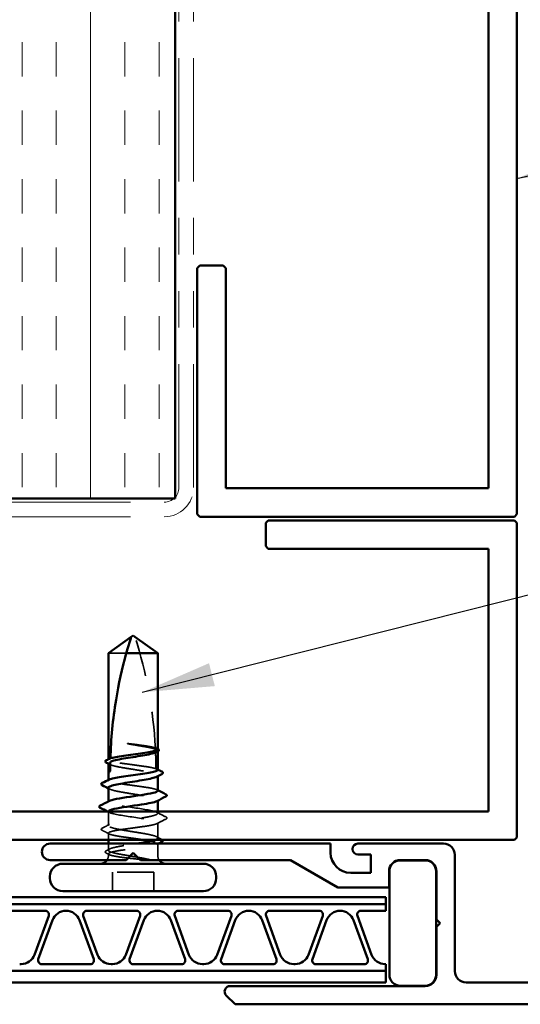
# Model space of a CAD drawing. Units: inches. Extents: x 0.5 to 33.4, y 0.5 to 21.4.
# Drawn here: x 12.7 to 14.1, y 6.5 to 9.2 of the extents above; entities that cross this region are included whole.
import ezdxf

# ---------------------------------------------------------------- set-up
doc = ezdxf.new("R2010")
doc.units = ezdxf.units.IN
doc.header["$LTSCALE"] = 2
doc.header["$MEASUREMENT"] = 0
doc.linetypes.add('DASHED', pattern=[0.2067, 0.1654, -0.0413])
doc.linetypes.add('DOUBLE_DASH_CHAIN', pattern=[1.2403, 0.6614, -0.0827, 0.1654, -0.0827, 0.1654, -0.0827])
for name, color, linetype, lineweight in [('Hatch (ANSI)', 7, 'Continuous', 18), ('Hidden (ANSI)', 7, 'DASHED', 35), ('Symbol (ANSI)', 7, 'Continuous', 25), ('Visible (ANSI)', 7, 'Continuous', 50)]:
    doc.layers.add(name, color=color, linetype=linetype, lineweight=lineweight)
doc.styles.add('Note Text (ANSI)', font='tahoma.ttf')
doc.dimstyles.new('Default (ANSI)$7', dxfattribs={"dimscale": 2, "dimtxt": 0.12, "dimasz": 0.098425, "dimexe": 0.125, "dimexo": 0.0625, "dimgap": 0.031496, "dimtad": 0, "dimtih": 1, "dimtoh": 1, "dimrnd": 1e-08, "dimzin": 4, "dimdsep": 46, "dimtxsty": 'Note Text (ANSI)', "dimcen": 0.09, "dimdle": 0.393701, "dimclrd": 256, "dimclre": 256, "dimclrt": 256, "dimadec": 0, "dimazin": 1, "dimtfac": 1, "dimtofl": 0, "dimtmove": 0, "dimatfit": 3, "dimfxl": 1, "dimtolj": 1, "dimtzin": 4, "dimlwd": -1, "dimlwe": -1, "dimarcsym": 0})

msp = doc.modelspace()

# ---------------------------------------------------------------- hatches: boundary and pattern name
at = {"layer": 'Hatch (ANSI)', "true_color": 0x804000}
h = msp.add_hatch(dxfattribs=at)
h.set_pattern_fill('INSUL', color=36, scale=0.75, angle=90, style=0)
h.paths.add_polyline_path([(12.54466, 19.28325), (12.54466, 7.84455), (13.16966, 7.84455), (13.16966, 19.28325)])

# ---------------------------------------------------------------- linework, layer by layer
at = {"layer": 'Hidden (ANSI)', "ltscale": 0.082915}
msp.add_line((13.03557, 7.42055), (12.98668, 7.42055), dxfattribs=at)
at = {"layer": 'Hidden (ANSI)', "ltscale": 0.001477}
for p, q in [((13.12168, 7.15172), (13.12168, 7.15337)), ((13.12168, 7.0843), (13.12168, 7.08596))]:
    msp.add_line(p, q, dxfattribs=at)
at = {"layer": 'Hidden (ANSI)', "ltscale": 0.001023}
for p, q in [((12.98668, 7.12943), (12.98668, 7.13061)), ((12.98668, 7.07284), (12.98668, 7.07402))]:
    msp.add_line(p, q, dxfattribs=at)
at = {"layer": 'Hidden (ANSI)', "ltscale": 0.001241}
for p, q in [((12.98668, 7.01355), (12.98668, 7.01496)), ((13.12168, 7.01714), (13.12168, 7.01855))]:
    msp.add_line(p, q, dxfattribs=at)
at = {"layer": 'Hidden (ANSI)', "ltscale": 0.036762}
msp.add_line((12.98668, 6.94884), (12.98668, 6.98755), dxfattribs=at)
at = {"layer": 'Hidden (ANSI)', "ltscale": 0.004781}
msp.add_line((13.12168, 6.98255), (13.12168, 6.98767), dxfattribs=at)
at = {"layer": 'Hidden (ANSI)', "ltscale": 0.03934}
msp.add_line((13.12168, 6.91513), (13.12168, 6.95655), dxfattribs=at)
at = {"layer": 'Hidden (ANSI)', "ltscale": 0.017715}
msp.add_line((12.98668, 6.90955), (12.98668, 6.92825), dxfattribs=at)
at = {"layer": 'Hidden (ANSI)', "ltscale": 0.017157}
msp.add_line((12.98668, 6.88143), (12.98668, 6.89955), dxfattribs=at)
at = {"layer": 'Hidden (ANSI)', "ltscale": 0.031245}
msp.add_line((13.12168, 6.86705), (13.12168, 6.89996), dxfattribs=at)
at = {"layer": 'Hidden (ANSI)', "ltscale": 0.0043}
msp.add_line((12.98668, 6.86705), (12.98668, 6.87167), dxfattribs=at)
at = {"layer": 'Hidden (ANSI)', "ltscale": 0.107515}
msp.add_line((13.11068, 6.82155), (12.99768, 6.82155), dxfattribs=at)
at = {"layer": 'Hidden (ANSI)', "ltscale": 0.049422}
for p, q in [((12.99768, 6.76955), (12.99768, 6.82155)), ((13.11068, 6.76955), (13.11068, 6.82155))]:
    msp.add_line(p, q, dxfattribs=at)
at = {"layer": 'Hidden (ANSI)', "ltscale": 0.295984}
msp.add_arc((11.92074, 7.09955), 1.19594, 2.94436, 17.83905, dxfattribs=at)
at = {"layer": 'Hidden (ANSI)', "ltscale": 0.044437}
msp.add_arc((11.92074, 7.09955), 1.19594, 0.19479, 2.43525, dxfattribs=at)
at = {"layer": 'Hidden (ANSI)', "ltscale": 0.000958077}
msp.add_arc((13.14568, 7.03155), 0.001, 296.3433, 0, dxfattribs=at)
at = {"layer": 'Hidden (ANSI)', "ltscale": 0.002016}
msp.add_arc((13.14568, 6.96955), 0.001, 296.3433, 63.6567, dxfattribs=at)
at = {"layer": 'Hidden (ANSI)', "ltscale": 0.012522}
for centre, start, end in [((12.96418, 6.86705), 326.25101, 0), ((13.14418, 6.86705), 180, 213.74899)]:
    msp.add_arc(centre, 0.0225, start, end, dxfattribs=at)
at = {"layer": 'Hidden (ANSI)', "ltscale": 0.041548}
msp.add_open_spline([(13.06014, 7.17107), (13.05324, 7.172), (13.04776, 7.17265), (13.04269, 7.17319), (13.04123, 7.17332), (13.03998, 7.1734), (13.03945, 7.17343), (13.03898, 7.17341), (13.03887, 7.1734), (13.03877, 7.17338), (13.03874, 7.17337), (13.03872, 7.17335), (13.03872, 7.17335), (13.03871, 7.17334), (13.03871, 7.17334), (13.03871, 7.17333), (13.03871, 7.17333), (13.03871, 7.17332), (13.03871, 7.17332), (13.03872, 7.17331), (13.03872, 7.1733), (13.03874, 7.17329), (13.03876, 7.17327), (13.03883, 7.17323), (13.03892, 7.17319), (13.03941, 7.17301), (13.04025, 7.1728), (13.04461, 7.17187), (13.05141, 7.17067), (13.06014, 7.16928)], degree=3, knots=[0, 0, 0, 0, 0.05324478, 0.05324478, 0.08254833, 0.08254833, 0.0885075, 0.0885075, 0.09033429, 0.09033429, 0.09100628, 0.09100628, 0.09122351, 0.09122351, 0.09136119, 0.09136119, 0.09148192, 0.09148192, 0.09162609, 0.09162609, 0.09187773, 0.09187773, 0.09248821, 0.09248821, 0.09463816, 0.09463816, 0.10624, 0.10624, 0.14040995, 0.14040995, 0.14040995, 0.14040995], dxfattribs=at)
at = {"layer": 'Hidden (ANSI)', "ltscale": 0.067077}
msp.add_open_spline([(13.11506, 7.16174), (13.11171, 7.16278), (13.10717, 7.16381), (13.09609, 7.16589), (13.08964, 7.16692), (13.0755, 7.169), (13.06791, 7.17003), (13.06014, 7.17107)], degree=3, knots=[2.25802762, 2.25802762, 2.25802762, 2.25802762, 2.31785054, 2.31785054, 2.37777553, 2.37777553, 2.43770052, 2.43770052, 2.43770052, 2.43770052], dxfattribs=at)
at = {"layer": 'Hidden (ANSI)', "ltscale": 0.067737}
msp.add_open_spline([(13.06014, 7.16928), (13.06901, 7.16786), (13.07763, 7.16646), (13.0934, 7.16363), (13.10039, 7.16223), (13.10974, 7.15991), (13.11282, 7.159), (13.11525, 7.1581)], degree=3, knots=[0, 0, 0, 0, 0.06867359, 0.06867359, 0.13734718, 0.13734718, 0.18152645, 0.18152645, 0.18152645, 0.18152645], dxfattribs=at)
at = {"layer": 'Hidden (ANSI)', "ltscale": 0.006884}
msp.add_open_spline([(13.11503, 7.16231), (13.11721, 7.16119), (13.11938, 7.16008), (13.12156, 7.15896)], degree=3, dxfattribs=at)
at = {"layer": 'Hidden (ANSI)', "ltscale": 0.006891}
msp.add_open_spline([(13.12168, 7.15772), (13.11949, 7.15881), (13.1173, 7.15989), (13.1151, 7.16098)], degree=3, dxfattribs=at)
at = {"layer": 'Hidden (ANSI)', "ltscale": 0.028298}
msp.add_open_spline([(13.11525, 7.1581), (13.11538, 7.15548), (13.11548, 7.15311), (13.11557, 7.15117), (13.11558, 7.15092), (13.11559, 7.15062), (13.11559, 7.15056), (13.1156, 7.15045), (13.1156, 7.15041), (13.1156, 7.15036)], degree=3, knots=[0.010643986, 0.010643986, 0.010643986, 0.010643986, 0.070713541, 0.070713541, 0.080268615, 0.080268615, 0.08298437, 0.08298437, 0.084901861, 0.084901861, 0.084901861, 0.084901861], dxfattribs=at)
at = {"layer": 'Hidden (ANSI)', "ltscale": 0.006361}
msp.add_open_spline([(13.1156, 7.15036), (13.11763, 7.15137), (13.11966, 7.15237), (13.12168, 7.15337)], degree=3, dxfattribs=at)
at = {"layer": 'Hidden (ANSI)', "ltscale": 0.020118}
msp.add_open_spline([(13.12168, 7.15337), (13.12168, 7.15304), (13.12158, 7.1527), (13.12092, 7.15158), (13.11993, 7.15081), (13.11845, 7.15004)], degree=3, knots=[0.258193444, 0.258193444, 0.258193444, 0.258193444, 0.27469436, 0.27469436, 0.312274562, 0.312274562, 0.312274562, 0.312274562], dxfattribs=at)
at = {"layer": 'Hidden (ANSI)', "ltscale": 0.000313623}
msp.add_open_spline([(13.12156, 7.15896), (13.1216, 7.15894), (13.12164, 7.15892), (13.12168, 7.1589)], degree=3, dxfattribs=at)
at = {"layer": 'Hidden (ANSI)', "ltscale": 0.005685}
msp.add_open_spline([(12.98668, 7.12943), (12.98807, 7.13012), (12.98947, 7.13081), (12.99128, 7.1317), (12.9917, 7.13191), (12.99213, 7.13212)], degree=3, knots=[0.02280325, 0.02280325, 0.02280325, 0.02280325, 0.034640982, 0.034640982, 0.038232661, 0.038232661, 0.038232661, 0.038232661], dxfattribs=at)
at = {"layer": 'Hidden (ANSI)', "ltscale": 0.178496}
msp.add_open_spline([(13.11667, 7.10463), (13.11661, 7.10465), (13.11654, 7.10467), (13.11305, 7.10588), (13.10806, 7.10705), (13.09548, 7.10942), (13.08802, 7.11059), (13.07161, 7.11296), (13.06282, 7.11413), (13.04509, 7.11649), (13.03631, 7.11767), (13.01995, 7.12003), (13.01252, 7.1212), (13.00003, 7.12357), (12.99508, 7.12474), (12.98839, 7.1271), (12.98668, 7.12826), (12.98668, 7.12943)], degree=3, knots=[1.1575669, 1.1575669, 1.1575669, 1.1575669, 1.15892527, 1.15892527, 1.22709735, 1.22709735, 1.29526942, 1.29526942, 1.3634415, 1.3634415, 1.43161357, 1.43161357, 1.49978565, 1.49978565, 1.56795772, 1.56795772, 1.63542352, 1.63542352, 1.63542352, 1.63542352], dxfattribs=at)
at = {"layer": 'Hidden (ANSI)', "ltscale": 0.224606}
msp.add_open_spline([(12.98668, 7.11967), (12.98668, 7.11928), (12.98681, 7.1189), (12.98803, 7.1171), (12.99073, 7.1157), (12.99929, 7.11287), (13.00508, 7.11147), (13.01898, 7.10864), (13.02697, 7.10723), (13.04407, 7.10441), (13.05303, 7.103), (13.07071, 7.10017), (13.07927, 7.09877), (13.09482, 7.09594), (13.10166, 7.09454), (13.11269, 7.09171), (13.11676, 7.09031), (13.12158, 7.08748), (13.12226, 7.08608), (13.12068, 7.08399), (13.11976, 7.08331), (13.11845, 7.08263)], degree=3, knots=[0.80534074, 0.80534074, 0.80534074, 0.80534074, 0.82408308, 0.82408308, 0.89275667, 0.89275667, 0.96143026, 0.96143026, 1.03010385, 1.03010385, 1.09877744, 1.09877744, 1.16745103, 1.16745103, 1.23612462, 1.23612462, 1.30479821, 1.30479821, 1.3734718, 1.3734718, 1.40656414, 1.40656414, 1.40656414, 1.40656414], dxfattribs=at)
at = {"layer": 'Hidden (ANSI)', "ltscale": 0.003367}
for points in [[(12.98991, 7.11634), (12.98884, 7.11689), (12.98776, 7.11745), (12.98668, 7.11801)], [(12.98991, 7.04892), (12.98884, 7.04948), (12.98776, 7.05004), (12.98668, 7.0506)]]:
    msp.add_open_spline(points, degree=3, dxfattribs=at)
at = {"layer": 'Hidden (ANSI)', "ltscale": 0.00808}
msp.add_open_spline([(12.99213, 7.13212), (12.99213, 7.13222), (12.99213, 7.13231), (12.99214, 7.13258), (12.99214, 7.13274), (12.99215, 7.13295), (12.99215, 7.13302), (12.99215, 7.13308)], degree=3, knots=[0.000086797, 0.000086797, 0.000086797, 0.000086797, 0.005173115, 0.005173115, 0.016027251, 0.016027251, 0.021917056, 0.021917056, 0.021917056, 0.021917056], dxfattribs=at)
at = {"layer": 'Hidden (ANSI)', "ltscale": 0.005265}
msp.add_open_spline([(13.11667, 7.10488), (13.11834, 7.10403), (13.12001, 7.10317), (13.12168, 7.10231)], degree=3, dxfattribs=at)
at = {"layer": 'Hidden (ANSI)', "ltscale": 0.005221}
msp.add_open_spline([(13.12168, 7.10113), (13.12001, 7.10196), (13.11834, 7.10279), (13.11668, 7.10361)], degree=3, dxfattribs=at)
at = {"layer": 'Hidden (ANSI)', "ltscale": 0.220712}
msp.add_open_spline([(13.12168, 7.04455), (13.12168, 7.04573), (13.11994, 7.0469), (13.11315, 7.04927), (13.10817, 7.05044), (13.09562, 7.05281), (13.08818, 7.05398), (13.07179, 7.05635), (13.063, 7.05752), (13.04527, 7.05988), (13.03649, 7.06106), (13.02011, 7.06342), (13.01267, 7.06459), (13.00014, 7.06696), (12.99517, 7.06813), (12.98841, 7.0705), (12.98667, 7.07167), (12.98669, 7.07364), (12.98748, 7.07443), (12.98901, 7.07521)], degree=3, knots=[0, 0, 0, 0, 0.06817207, 0.06817207, 0.13634415, 0.13634415, 0.20451622, 0.20451622, 0.2726883, 0.2726883, 0.34086037, 0.34086037, 0.40903245, 0.40903245, 0.47720452, 0.47720452, 0.5453766, 0.5453766, 0.59082737, 0.59082737, 0.59082737, 0.59082737], dxfattribs=at)
at = {"layer": 'Hidden (ANSI)', "ltscale": 0.204388}
msp.add_open_spline([(12.98668, 7.05225), (12.98668, 7.05178), (12.98688, 7.0513), (12.98847, 7.04941), (12.99138, 7.04801), (13.00035, 7.04518), (13.00631, 7.04378), (13.02049, 7.04095), (13.02858, 7.03955), (13.04581, 7.03672), (13.05478, 7.03531), (13.07241, 7.03249), (13.08089, 7.03108), (13.09621, 7.02825), (13.1029, 7.02685), (13.11257, 7.02429), (13.11595, 7.02314), (13.12052, 7.02084), (13.12168, 7.0197), (13.12168, 7.01855)], degree=3, knots=[1.89963353, 1.89963353, 1.89963353, 1.89963353, 1.92286052, 1.92286052, 1.99153411, 1.99153411, 2.0602077, 2.0602077, 2.12888129, 2.12888129, 2.19755488, 2.19755488, 2.26622847, 2.26622847, 2.33490206, 2.33490206, 2.39077358, 2.39077358, 2.4466451, 2.4466451, 2.4466451, 2.4466451], dxfattribs=at)
at = {"layer": 'Hidden (ANSI)', "ltscale": 0.002388}
msp.add_open_spline([(13.11936, 7.04692), (13.12013, 7.04652), (13.12091, 7.04612), (13.12168, 7.04573)], degree=3, dxfattribs=at)
at = {"layer": 'Hidden (ANSI)', "ltscale": 0.222018}
msp.add_open_spline([(13.12168, 6.98255), (13.12168, 6.98657), (13.10304, 6.9906), (13.07715, 6.99462), (13.05125, 6.99865), (13.01992, 7.00267), (13.00231, 7.0067), (12.98818, 7.00992), (12.98366, 7.01315), (12.9896, 7.01638)], degree=3, knots=[0, 0, 0, 0, 1.2236768, 1.2236768, 1.2236768, 2.4473536, 2.4473536, 2.4473536, 3.4286625, 3.4286625, 3.4286625, 3.4286625], dxfattribs=at)
at = {"layer": 'Hidden (ANSI)', "ltscale": 0.018483}
msp.add_open_spline([(13.12168, 7.01855), (13.12168, 7.0176), (13.12066, 7.01666), (13.11875, 7.01571)], degree=3, dxfattribs=at)
at = {"layer": 'Hidden (ANSI)', "ltscale": 0.006055}
msp.add_open_spline([(12.98944, 6.98471), (12.98753, 6.9857), (12.98562, 6.98669), (12.9837, 6.98767)], degree=3, dxfattribs=at)
at = {"layer": 'Hidden (ANSI)', "ltscale": 0.442769}
msp.add_open_spline([(13.11274, 6.90955), (13.11696, 6.9109), (13.11976, 6.91223), (13.12226, 6.915), (13.12179, 6.9164), (13.11739, 6.91923), (13.1135, 6.92063), (13.10281, 6.92346), (13.09611, 6.92486), (13.08077, 6.92769), (13.07229, 6.92909), (13.05466, 6.93192), (13.04568, 6.93332), (13.02846, 6.93615), (13.02038, 6.93755), (13.00622, 6.94038), (13.00027, 6.94178), (12.99134, 6.94461), (12.98843, 6.94601), (12.9861, 6.94884), (12.98669, 6.95024), (12.99131, 6.95307), (12.9953, 6.95448), (13.00617, 6.9573), (13.01295, 6.95871), (13.0284, 6.96154), (13.03692, 6.96294), (13.05459, 6.96577), (13.06355, 6.96717), (13.08071, 6.97), (13.08874, 6.9714), (13.10276, 6.97423), (13.10862, 6.97563), (13.11583, 6.97796), (13.11801, 6.97888), (13.12094, 6.98071), (13.12168, 6.98163), (13.12168, 6.98255)], degree=3, knots=[0.6898785, 0.6898785, 0.6898785, 0.6898785, 0.7554095, 0.7554095, 0.8240831, 0.8240831, 0.8927567, 0.8927567, 0.9614303, 0.9614303, 1.0301039, 1.0301039, 1.0987774, 1.0987774, 1.167451, 1.167451, 1.2361246, 1.2361246, 1.3047982, 1.3047982, 1.3734718, 1.3734718, 1.4421454, 1.4421454, 1.510819, 1.510819, 1.5794926, 1.5794926, 1.6481662, 1.6481662, 1.7168398, 1.7168398, 1.7855133, 1.7855133, 1.8301089, 1.8301089, 1.8747044, 1.8747044, 1.8747044, 1.8747044], dxfattribs=at)
at = {"layer": 'Hidden (ANSI)', "ltscale": 0.204257}
msp.add_open_spline([(12.98706, 6.98767), (12.98686, 6.98589), (12.98976, 6.98411), (12.99592, 6.98232), (13.00983, 6.9783), (13.03934, 6.97427), (13.06642, 6.97025), (13.0935, 6.96622), (13.11625, 6.9622), (13.12077, 6.95817), (13.12138, 6.95763), (13.12168, 6.95709), (13.12168, 6.95655)], degree=3, knots=[-3.1542604, -3.1542604, -3.1542604, -3.1542604, -2.6121549, -2.6121549, -2.6121549, -1.388478, -1.388478, -1.388478, -0.1648012, -0.1648012, -0.1648012, 0, 0, 0, 0], dxfattribs=at)
at = {"layer": 'Hidden (ANSI)', "ltscale": 0.026765}
msp.add_open_spline([(13.11892, 6.98538), (13.12727, 6.98107), (13.13565, 6.9768), (13.14404, 6.97255)], degree=3, dxfattribs=at)
at = {"layer": 'Hidden (ANSI)', "ltscale": 0.818511}
msp.add_open_spline([(13.12168, 6.95655), (13.12168, 6.95536), (13.11994, 6.95419), (13.11315, 6.95183), (13.10817, 6.95065), (13.09562, 6.94829), (13.08818, 6.94712), (13.07179, 6.94475), (13.063, 6.94358), (13.04527, 6.94121), (13.03649, 6.94004), (13.02011, 6.93767), (13.01267, 6.9365), (13.00014, 6.93414), (12.99517, 6.93296), (12.98841, 6.9306), (12.98667, 6.92943), (12.98669, 6.92706), (12.98845, 6.92589), (12.99527, 6.92352), (13.00025, 6.92235), (13.01282, 6.91998), (13.02027, 6.91881), (13.03667, 6.91644), (13.04545, 6.91527), (13.06319, 6.91291), (13.07197, 6.91173), (13.08834, 6.90937), (13.09577, 6.9082), (13.10828, 6.90583), (13.11324, 6.90466), (13.11998, 6.90229), (13.12171, 6.90112), (13.12166, 6.89875), (13.11989, 6.89758), (13.11305, 6.89522), (13.10806, 6.89404), (13.09548, 6.89168), (13.08802, 6.89051), (13.07161, 6.88814), (13.06282, 6.88697), (13.04509, 6.8846), (13.03631, 6.88343), (13.01995, 6.88106), (13.01252, 6.87989), (13.00003, 6.87752), (12.99508, 6.87635), (12.98836, 6.87399), (12.98665, 6.87281), (12.98671, 6.87087), (12.98746, 6.8701), (12.99039, 6.86857), (12.99256, 6.86781), (12.99537, 6.86705)], degree=3, knots=[0, 0, 0, 0, 0.0681721, 0.0681721, 0.1363441, 0.1363441, 0.2045162, 0.2045162, 0.2726883, 0.2726883, 0.3408604, 0.3408604, 0.4090324, 0.4090324, 0.4772045, 0.4772045, 0.5453766, 0.5453766, 0.6135487, 0.6135487, 0.6817207, 0.6817207, 0.7498928, 0.7498928, 0.8180649, 0.8180649, 0.886237, 0.886237, 0.954409, 0.954409, 1.0225811, 1.0225811, 1.0907532, 1.0907532, 1.1589253, 1.1589253, 1.2270973, 1.2270973, 1.2952694, 1.2952694, 1.3634415, 1.3634415, 1.4316136, 1.4316136, 1.4997856, 1.4997856, 1.5679577, 1.5679577, 1.6361298, 1.6361298, 1.6802019, 1.6802019, 1.724274, 1.724274, 1.724274, 1.724274], dxfattribs=at)
at = {"layer": 'Hidden (ANSI)', "ltscale": 0.02626}
msp.add_open_spline([(13.14403, 6.96672), (13.1358, 6.96256), (13.12757, 6.95839), (13.11936, 6.95418)], degree=3, dxfattribs=at)
at = {"layer": 'Hidden (ANSI)', "ltscale": 0.017289}
msp.add_open_spline([(13.14667, 6.96937), (13.14657, 6.96883), (13.14627, 6.96836), (13.14541, 6.9675), (13.1448, 6.9671), (13.14403, 6.96672)], degree=3, knots=[0, 0, 0, 0, 0.020965071, 0.020965071, 0.046356214, 0.046356214, 0.046356214, 0.046356214], dxfattribs=at)
at = {"layer": 'Hidden (ANSI)', "ltscale": 0.018883}
msp.add_open_spline([(13.14404, 6.97255), (13.14555, 6.97178), (13.14668, 6.9709), (13.14668, 6.96955)], degree=3, dxfattribs=at)
at = {"layer": 'Hidden (ANSI)', "ltscale": 0.037809}
msp.add_open_spline([(12.96993, 6.9356), (12.96866, 6.93624), (12.96774, 6.93689), (12.96667, 6.93938), (12.96795, 6.94088), (12.96986, 6.94185)], degree=3, knots=[0, 0, 0, 0, 0.0398575, 0.0398575, 0.10077795, 0.10077795, 0.10077795, 0.10077795], dxfattribs=at)
at = {"layer": 'Hidden (ANSI)', "ltscale": 0.02138}
msp.add_open_spline([(12.96986, 6.94185), (12.97656, 6.94527), (12.98324, 6.94871), (12.98991, 6.95217)], degree=3, dxfattribs=at)
at = {"layer": 'Hidden (ANSI)', "ltscale": 0.020292}
msp.add_open_spline([(12.98901, 6.92588), (12.98266, 6.92914), (12.97629, 6.93237), (12.96993, 6.9356)], degree=3, dxfattribs=at)
at = {"layer": 'Hidden (ANSI)', "ltscale": 0.015395}
msp.add_open_spline([(13.11845, 6.91847), (13.12326, 6.91597), (13.12808, 6.91348), (13.13291, 6.91101)], degree=3, dxfattribs=at)
at = {"layer": 'Hidden (ANSI)', "ltscale": 0.00983}
msp.add_open_spline([(13.13291, 6.91101), (13.13379, 6.91056), (13.1345, 6.91011), (13.135, 6.90955)], degree=3, dxfattribs=at)
at = {"layer": 'Hidden (ANSI)', "ltscale": 0.037726}
msp.add_open_spline([(12.98116, 6.87331), (12.97993, 6.87394), (12.97902, 6.87457), (12.97797, 6.87621), (12.97797, 6.87731), (12.97899, 6.87895), (12.97987, 6.87957), (12.98107, 6.88018)], degree=3, knots=[0, 0, 0, 0, 0.03443326, 0.03443326, 0.06685753, 0.06685753, 0.10073439, 0.10073439, 0.10073439, 0.10073439], dxfattribs=at)
at = {"layer": 'Hidden (ANSI)', "ltscale": 0.009388}
msp.add_open_spline([(12.98107, 6.88018), (12.98402, 6.8817), (12.98697, 6.88323), (12.98991, 6.88476)], degree=3, dxfattribs=at)
at = {"layer": 'Hidden (ANSI)', "ltscale": 0.197068}
msp.add_open_spline([(13.03876, 6.86705), (13.03009, 6.86846), (13.02192, 6.86986), (13.00748, 6.87269), (13.00136, 6.87409), (12.99203, 6.87692), (12.98891, 6.87832), (12.98612, 6.88115), (12.98648, 6.88256), (12.99066, 6.88538), (12.99444, 6.88679), (13.00494, 6.88962), (13.01157, 6.89102), (13.02679, 6.89385), (13.03523, 6.89525), (13.05004, 6.89763), (13.05613, 6.89859), (13.06213, 6.89955)], degree=3, knots=[0, 0, 0, 0, 0.06867359, 0.06867359, 0.13734718, 0.13734718, 0.20602077, 0.20602077, 0.27469436, 0.27469436, 0.34336795, 0.34336795, 0.41204154, 0.41204154, 0.48071513, 0.48071513, 0.52757817, 0.52757817, 0.52757817, 0.52757817], dxfattribs=at)
at = {"layer": 'Hidden (ANSI)', "ltscale": 0.00399}
msp.add_open_spline([(13.12318, 6.89955), (13.12191, 6.8989), (13.12063, 6.89824), (13.11936, 6.89759)], degree=3, dxfattribs=at)
at = {"layer": 'Hidden (ANSI)', "ltscale": 0.008294}
msp.add_open_spline([(12.98901, 6.8693), (12.98639, 6.87064), (12.98378, 6.87197), (12.98116, 6.87331)], degree=3, dxfattribs=at)
at = {"layer": 'Hidden (ANSI)', "ltscale": 0.111535}
msp.add_open_spline([(12.99537, 6.86705), (13.00006, 6.86577), (13.00637, 6.86456), (13.02054, 6.86237), (13.02798, 6.86139), (13.04408, 6.85947), (13.05264, 6.85854), (13.06771, 6.85695), (13.07415, 6.85628), (13.086, 6.85505), (13.0914, 6.85449), (13.09643, 6.85393)], degree=3, knots=[0, 0, 0, 0, 0.07343798, 0.07343798, 0.13729124, 0.13729124, 0.20295255, 0.20295255, 0.25294519, 0.25294519, 0.29854034, 0.29854034, 0.29854034, 0.29854034], dxfattribs=at)
at = {"layer": 'Hidden (ANSI)', "ltscale": 0.066931}
msp.add_open_spline([(13.1042, 6.85429), (13.09773, 6.85608), (13.08801, 6.85836), (13.06854, 6.86204), (13.06167, 6.86324), (13.04936, 6.86531), (13.04401, 6.86619), (13.03876, 6.86705)], degree=3, knots=[0, 0, 0, 0, 0.0620118, 0.0620118, 0.09444296, 0.09444296, 0.11964894, 0.11964894, 0.11964894, 0.11964894], dxfattribs=at)
at = {"layer": 'Hidden (ANSI)', "ltscale": 0.012438}
msp.add_open_spline([(13.09643, 6.85393), (13.09795, 6.85377), (13.09945, 6.85364), (13.10223, 6.85348), (13.10331, 6.85346), (13.10445, 6.85352), (13.10476, 6.85355), (13.10508, 6.85362), (13.10521, 6.85365), (13.10528, 6.85372), (13.10529, 6.85374), (13.1053, 6.85377), (13.1053, 6.85378), (13.1053, 6.8538), (13.1053, 6.85381), (13.10528, 6.85383), (13.10528, 6.85384), (13.10525, 6.85387), (13.10524, 6.85388), (13.10519, 6.85392), (13.10515, 6.85394), (13.10502, 6.85402), (13.10489, 6.85407), (13.10458, 6.85418), (13.10438, 6.85424), (13.1042, 6.85429)], degree=3, knots=[0, 0, 0, 0, 0.013743764, 0.013743764, 0.027191762, 0.027191762, 0.033937715, 0.033937715, 0.037573593, 0.037573593, 0.038301792, 0.038301792, 0.03872796, 0.03872796, 0.039051446, 0.039051446, 0.039381816, 0.039381816, 0.039869374, 0.039869374, 0.040905478, 0.040905478, 0.044056042, 0.044056042, 0.048830608, 0.048830608, 0.048830608, 0.048830608], dxfattribs=at)
at = {"layer": 'Visible (ANSI)', "color": 36, "true_color": 0x804000}
for p, q in [((13.16966, 19.28325), (13.16966, 7.84455)), ((13.16966, 7.84455), (1.87564, 7.84455))]:
    msp.add_line(p, q, dxfattribs=at)
at = {"layer": 'Visible (ANSI)', "color": 30, "linetype": 'DOUBLE_DASH_CHAIN', "lineweight": 18, "ltscale": 0.255509, "true_color": 0xff8000}
for p, q in [((13.17966, 7.87455), (13.17966, 19.28325)), ((13.21966, 7.87455), (13.21966, 19.28325))]:
    msp.add_line(p, q, dxfattribs=at)
at = {"layer": 'Visible (ANSI)', "color": 96, "true_color": 0x008000}
for p, q in [((14.10466, 10.78748), (14.10466, 7.80162)), ((14.02654, 7.87267), (14.02654, 9.79455)), ((13.22966, 8.47498), (13.23673, 8.48205)), ((13.22966, 7.80162), (13.22966, 8.47498)), ((13.23673, 8.48205), (13.30072, 8.48205)), ((13.30072, 8.48205), (13.30779, 8.47498)), ((13.30779, 8.47498), (13.30779, 7.87267)), ((13.30779, 7.87267), (14.02654, 7.87267)), ((13.23673, 7.79455), (13.22966, 7.80162)), ((14.09759, 7.79455), (13.23673, 7.79455)), ((14.10466, 7.80162), (14.09759, 7.79455)), ((13.41716, 7.77748), (13.42423, 7.78455)), ((13.41716, 7.71349), (13.41716, 7.77748)), ((13.42423, 7.78455), (14.09759, 7.78455)), ((14.09759, 7.78455), (14.10466, 7.77748)), ((14.10466, 7.77748), (14.10466, 6.91662)), ((13.42423, 7.70642), (13.41716, 7.71349)), ((14.02654, 7.70642), (13.42423, 7.70642)), ((14.02654, 6.98767), (14.02654, 7.70642)), ((12.10466, 6.98767), (14.02654, 6.98767)), ((14.09759, 6.90955), (11.11173, 6.90955)), ((14.10466, 6.91662), (14.09759, 6.90955))]:
    msp.add_line(p, q, dxfattribs=at)
at = {"layer": 'Visible (ANSI)', "color": 30, "linetype": 'DOUBLE_DASH_CHAIN', "lineweight": 18, "ltscale": 0.252269, "true_color": 0xff8000}
for p, q in [((1.87564, 7.83455), (13.13966, 7.83455)), ((1.87564, 7.79455), (13.13966, 7.79455))]:
    msp.add_line(p, q, dxfattribs=at)
at = {"layer": 'Visible (ANSI)'}
for p, q in [((13.05418, 7.46955), (13.04918, 7.46592)), ((13.05418, 7.46955), (13.05918, 7.46592)), ((12.98668, 7.42055), (13.04918, 7.46592)), ((13.12168, 7.42055), (13.05918, 7.46592)), ((12.98668, 7.13061), (12.98668, 7.42055)), ((13.12168, 7.42055), (13.03557, 7.42055)), ((13.12168, 7.15772), (13.12168, 7.42055)), ((13.12168, 7.10113), (13.12168, 7.15172)), ((12.98668, 7.09455), (12.98668, 7.11967)), ((12.98668, 7.07402), (12.98668, 7.09455)), ((13.12168, 7.04455), (13.12168, 7.0843)), ((12.98668, 7.01496), (12.98668, 7.05225)), ((13.12168, 6.98767), (13.12168, 7.01714)), ((12.98668, 6.89955), (12.98668, 6.90955)), ((13.24668, 6.84455), (12.86168, 6.84455)), ((12.82668, 6.80455), (12.82668, 6.80955)), ((13.28168, 6.80455), (13.28168, 6.80955)), ((13.24668, 6.76955), (12.86168, 6.76955))]:
    msp.add_line(p, q, dxfattribs=at)
at = {"layer": 'Visible (ANSI)', "color": 1, "true_color": 0xff0000}
for p, q in [((12.82716, 6.89955), (13.59466, 6.89955)), ((13.0548, 6.87455), (13.0348, 6.85455)), ((13.0748, 6.85455), (13.0548, 6.87455)), ((13.59466, 6.89955), (13.59466, 6.87455)), ((13.66966, 6.89955), (13.90366, 6.89955)), ((13.0348, 6.85455), (12.82716, 6.85455)), ((13.48476, 6.85455), (13.0748, 6.85455)), ((13.61466, 6.77955), (13.48476, 6.85455)), ((13.70466, 6.86955), (13.66966, 6.86955)), ((13.70466, 6.81955), (13.70466, 6.86955)), ((13.85366, 6.85455), (13.78566, 6.85455)), ((13.93466, 6.86855), (13.93466, 6.55055)), ((13.75466, 6.82355), (13.75466, 6.77955)), ((13.88466, 6.69205), (13.88466, 6.82355)), ((13.64966, 6.81955), (13.70466, 6.81955)), ((13.75466, 6.77955), (13.61466, 6.77955)), ((13.89466, 6.68205), (13.88466, 6.69205)), ((13.88466, 6.67205), (13.89466, 6.68205)), ((13.88466, 6.54055), (13.88466, 6.67205)), ((13.31966, 6.50955), (13.85366, 6.50955)), ((13.96566, 6.51955), (14.43466, 6.51955)), ((13.33345, 6.45955), (13.30906, 6.48394)), ((14.36224, 6.45955), (13.33345, 6.45955))]:
    msp.add_line(p, q, dxfattribs=at)
at = {"layer": 'Visible (ANSI)', "color": 56, "true_color": 0x808000}
for p, q in [((13.85366, 6.85355), (13.78566, 6.85355)), ((13.75566, 6.82355), (13.75566, 6.54055)), ((13.88366, 6.54055), (13.88366, 6.82355)), ((13.78566, 6.51055), (13.85366, 6.51055))]:
    msp.add_line(p, q, dxfattribs=at)
at = {"layer": 'Visible (ANSI)', "color": 5, "true_color": 0x0000ff}
for p, q in [((1.87564, 6.75255), (13.74566, 6.75255)), ((13.74566, 6.75255), (13.74566, 6.73355)), ((13.74566, 6.73355), (1.87564, 6.73355)), ((1.87564, 6.73345), (13.74566, 6.73345)), ((12.81391, 6.71555), (12.67741, 6.71555)), ((13.06391, 6.71555), (12.92741, 6.71555)), ((13.31391, 6.71555), (13.17741, 6.71555)), ((13.56391, 6.71555), (13.42741, 6.71555)), ((13.74566, 6.71555), (13.67741, 6.71555)), ((13.74566, 6.73345), (13.74566, 6.71555)), ((12.78445, 6.59545), (12.82331, 6.70212)), ((12.83366, 6.68965), (12.7948, 6.58297)), ((12.94652, 6.58297), (12.90766, 6.68965)), ((12.91802, 6.70212), (12.95688, 6.59545)), ((13.03445, 6.59545), (13.07331, 6.70212)), ((13.08366, 6.68965), (13.0448, 6.58297)), ((13.19652, 6.58297), (13.15766, 6.68965)), ((13.16802, 6.70212), (13.20688, 6.59545)), ((13.28445, 6.59545), (13.32331, 6.70212)), ((13.33366, 6.68965), (13.2948, 6.58297)), ((13.44652, 6.58297), (13.40766, 6.68965)), ((13.41802, 6.70212), (13.45688, 6.59545)), ((13.53445, 6.59545), (13.57331, 6.70212)), ((13.58366, 6.68965), (13.5448, 6.58297)), ((13.69652, 6.58297), (13.65766, 6.68965)), ((13.66802, 6.70212), (13.70688, 6.59545)), ((13.74566, 6.55165), (1.87564, 6.55165)), ((13.74566, 6.55155), (1.87564, 6.55155)), ((12.74388, 6.56955), (12.74745, 6.56955)), ((12.8042, 6.56955), (12.93713, 6.56955)), ((12.99388, 6.56955), (12.99745, 6.56955)), ((13.0542, 6.56955), (13.18713, 6.56955)), ((13.24388, 6.56955), (13.24745, 6.56955)), ((13.3042, 6.56955), (13.43713, 6.56955)), ((13.49388, 6.56955), (13.49745, 6.56955)), ((13.5542, 6.56955), (13.68713, 6.56955)), ((13.74388, 6.56955), (13.74566, 6.56955)), ((13.74566, 6.56955), (13.74566, 6.55165)), ((13.74566, 6.51955), (13.74566, 6.55155)), ((1.87564, 6.51955), (13.74566, 6.51955))]:
    msp.add_line(p, q, dxfattribs=at)
at = {"layer": 'Visible (ANSI)', "color": 30, "linetype": 'DOUBLE_DASH_CHAIN', "lineweight": 18, "ltscale": 0.009872, "true_color": 0xff8000}
msp.add_arc((13.13966, 7.87455), 0.04, 270, 0, dxfattribs=at)
at = {"layer": 'Visible (ANSI)', "color": 30, "linetype": 'DOUBLE_DASH_CHAIN', "lineweight": 18, "ltscale": 0.019844, "true_color": 0xff8000}
msp.add_arc((13.13966, 7.87455), 0.08, 270, 0, dxfattribs=at)
at = {"layer": 'Visible (ANSI)'}
for centre, radius, start, end in [((13.14568, 7.03155), 0.001, 0, 63.6567), ((12.96418, 6.86705), 0.0225, 270, 326.25101), ((13.14418, 6.86705), 0.0225, 213.74899, 270), ((12.86168, 6.80955), 0.035, 90, 180), ((13.24668, 6.80955), 0.035, 0, 90), ((12.86168, 6.80455), 0.035, 180, 270), ((13.24668, 6.80455), 0.035, 270, 0)]:
    msp.add_arc(centre, radius, start, end, dxfattribs=at)
at = {"layer": 'Visible (ANSI)', "color": 1, "true_color": 0xff0000}
for centre, radius, start, end in [((12.82716, 6.87705), 0.0225, 90, 270), ((13.64966, 6.87455), 0.055, 180, 270), ((13.66966, 6.88455), 0.015, 90, 270), ((13.90366, 6.86855), 0.031, 0, 90), ((13.78566, 6.82355), 0.031, 90, 180), ((13.85366, 6.82355), 0.031, 0, 90), ((13.85366, 6.54055), 0.031, 270, 0), ((13.96566, 6.55055), 0.031, 180, 270), ((13.31966, 6.49455), 0.015, 90, 225)]:
    msp.add_arc(centre, radius, start, end, dxfattribs=at)
at = {"layer": 'Visible (ANSI)', "color": 56, "true_color": 0x808000}
for centre, start, end in [((13.78566, 6.82355), 90, 180), ((13.85366, 6.82355), 0, 90), ((13.78566, 6.54055), 180, 270), ((13.85366, 6.54055), 270, 0)]:
    msp.add_arc(centre, 0.03, start, end, dxfattribs=at)
at = {"layer": 'Visible (ANSI)', "color": 5, "true_color": 0x0000ff}
for centre, radius, start, end in [((12.81391, 6.70555), 0.01, 339.98432, 90), ((12.87066, 6.67617), 0.03938, 20.01568, 159.98432), ((12.92741, 6.70555), 0.01, 90, 200.01568), ((13.06391, 6.70555), 0.01, 339.98432, 90), ((13.12066, 6.67617), 0.03938, 20.01568, 159.98432), ((13.17741, 6.70555), 0.01, 90, 200.01568), ((13.31391, 6.70555), 0.01, 339.98432, 90), ((13.37066, 6.67617), 0.03938, 20.01568, 159.98432), ((13.42741, 6.70555), 0.01, 90, 200.01568), ((13.56391, 6.70555), 0.01, 339.98432, 90), ((13.62066, 6.67617), 0.03938, 20.01568, 159.98432), ((13.67741, 6.70555), 0.01, 90, 200.01568), ((12.74745, 6.60893), 0.03938, 270, 339.98432), ((12.8042, 6.57955), 0.01, 159.98432, 270), ((12.93713, 6.57955), 0.01, 270, 20.01568), ((12.99388, 6.60893), 0.03938, 200.01568, 270), ((12.99745, 6.60893), 0.03938, 270, 339.98432), ((13.0542, 6.57955), 0.01, 159.98432, 270), ((13.18713, 6.57955), 0.01, 270, 20.01568), ((13.24388, 6.60893), 0.03938, 200.01568, 270), ((13.24745, 6.60893), 0.03938, 270, 339.98432), ((13.3042, 6.57955), 0.01, 159.98432, 270), ((13.43713, 6.57955), 0.01, 270, 20.01568), ((13.49388, 6.60893), 0.03938, 200.01568, 270), ((13.49745, 6.60893), 0.03938, 270, 339.98432), ((13.5542, 6.57955), 0.01, 159.98432, 270), ((13.68713, 6.57955), 0.01, 270, 20.01568), ((13.74388, 6.60893), 0.03938, 200.01568, 270)]:
    msp.add_arc(centre, radius, start, end, dxfattribs=at)
at = {"layer": 'Visible (ANSI)'}
for points, knots in [([(13.03557, 7.42055), (13.03782, 7.42864), (13.04008, 7.43643), (13.04362, 7.4482), (13.04482, 7.45209), (13.04662, 7.45787), (13.04722, 7.45975), (13.04808, 7.46249), (13.04837, 7.46337), (13.04876, 7.4646), (13.04888, 7.46499), (13.04909, 7.46564), (13.04918, 7.46592), (13.04918, 7.46592)], [1.77134916, 1.77134916, 1.77134916, 1.77134916, 1.89351624, 1.89351624, 1.95663345, 1.95663345, 1.98819206, 1.98819206, 2.00397136, 2.00397136, 2.01186101, 2.01186101, 2.01975066, 2.01975066, 2.01975066, 2.01975066]), ([(13.03557, 7.42055), (13.02413, 7.3795), (13.0146, 7.33661), (12.99864, 7.23952), (12.99362, 7.18523), (12.99215, 7.13308)], [3.50164596, 3.50164596, 3.50164596, 3.50164596, 3.81337749, 3.81337749, 4.20286983, 4.20286983, 4.20286983, 4.20286983]), ([(13.11845, 7.15004), (13.11723, 7.1494), (13.11566, 7.14877), (13.10958, 7.14671), (13.10389, 7.14531), (13.09013, 7.14248), (13.0822, 7.14108), (13.06516, 7.13825), (13.05621, 7.13685), (13.0385, 7.13402), (13.02991, 7.13262), (13.01425, 7.12979), (13.00734, 7.12839), (12.9977, 7.12595), (12.9944, 7.12494), (12.99193, 7.12393)], [0.31227456, 0.31227456, 0.31227456, 0.31227456, 0.34336795, 0.34336795, 0.41204154, 0.41204154, 0.48071513, 0.48071513, 0.54938872, 0.54938872, 0.61806231, 0.61806231, 0.6867359, 0.6867359, 0.73620652, 0.73620652, 0.73620652, 0.73620652]), ([(12.99215, 7.13308), (12.99557, 7.13424), (13.0005, 7.13538), (13.01296, 7.13772), (13.02043, 7.1389), (13.03685, 7.14126), (13.04564, 7.14243), (13.06337, 7.1448), (13.07215, 7.14597), (13.0885, 7.14834), (13.09592, 7.14951), (13.10839, 7.15188), (13.11333, 7.15305), (13.11998, 7.1554), (13.12168, 7.15655), (13.12168, 7.15772)], [1.70575632, 1.70575632, 1.70575632, 1.70575632, 1.77247395, 1.77247395, 1.84064602, 1.84064602, 1.90881809, 1.90881809, 1.97699017, 1.97699017, 2.04516224, 2.04516224, 2.11333432, 2.11333432, 2.18056466, 2.18056466, 2.18056466, 2.18056466]), ([(13.12168, 7.1589), (13.12284, 7.1583), (13.1237, 7.15768), (13.12483, 7.15615), (13.12499, 7.15509), (13.1241, 7.15319), (13.12308, 7.15244), (13.12167, 7.15171)], [0.001103044, 0.001103044, 0.001103044, 0.001103044, 0.031782911, 0.031782911, 0.062875252, 0.062875252, 0.100566359, 0.100566359, 0.100566359, 0.100566359]), ([(12.98107, 7.12091), (12.97983, 7.12155), (12.97893, 7.12219), (12.97794, 7.12388), (12.978, 7.12496), (12.97907, 7.12656), (12.97996, 7.12717), (12.98116, 7.12779)], [0, 0, 0, 0, 0.03500782, 0.03500782, 0.06716519, 0.06716519, 0.10073538, 0.10073538, 0.10073538, 0.10073538]), ([(12.99181, 7.11713), (12.99149, 7.11729), (12.99118, 7.11744), (12.98947, 7.11829), (12.98807, 7.11898), (12.98668, 7.11967)], [0.031940745, 0.031940745, 0.031940745, 0.031940745, 0.034640982, 0.034640982, 0.046478713, 0.046478713, 0.046478713, 0.046478713]), ([(12.99168, 7.09955), (12.99168, 7.09927), (12.99166, 7.09901), (12.99158, 7.09852), (12.99153, 7.09829), (12.99133, 7.09764), (12.99115, 7.09729), (12.98978, 7.09496), (12.98861, 7.09487), (12.98707, 7.0945), (12.98668, 7.09455), (12.98668, 7.09455)], [-0.069333988, -0.069333988, -0.069333988, -0.069333988, -0.067250493, -0.067250493, -0.065166998, -0.065166998, -0.061000009, -0.061000009, -0.030500005, -0.030500005, 0, 0, 0, 0]), ([(12.98901, 7.07521), (12.98977, 7.0756), (12.99073, 7.076), (12.99527, 7.07757), (13.00025, 7.07875), (13.01282, 7.08111), (13.02027, 7.08228), (13.03667, 7.08465), (13.04545, 7.08582), (13.06319, 7.08819), (13.07197, 7.08936), (13.08834, 7.09173), (13.09577, 7.0929), (13.10828, 7.09527), (13.11324, 7.09644), (13.11996, 7.0988), (13.12168, 7.09996), (13.12168, 7.10113)], [0.59082737, 0.59082737, 0.59082737, 0.59082737, 0.61354867, 0.61354867, 0.68172075, 0.68172075, 0.74989282, 0.74989282, 0.8180649, 0.8180649, 0.88623697, 0.88623697, 0.95440905, 0.95440905, 1.02258112, 1.02258112, 1.09028236, 1.09028236, 1.09028236, 1.09028236]), ([(13.13283, 7.09663), (13.13408, 7.096), (13.13499, 7.09536), (13.13631, 7.09289), (13.13501, 7.09117), (13.13291, 7.09009)], [0, 0, 0, 0, 0.03712475, 0.03712475, 0.1006057, 0.1006057, 0.1006057, 0.1006057]), ([(12.96986, 7.05924), (12.96859, 7.05989), (12.96767, 7.06055), (12.9667, 7.06309), (12.968, 7.06452), (12.96993, 7.0655)], [0, 0, 0, 0, 0.04039077, 0.04039077, 0.10078879, 0.10078879, 0.10078879, 0.10078879]), ([(13.11845, 7.08263), (13.11705, 7.0819), (13.1152, 7.08117), (13.10855, 7.07902), (13.10268, 7.07762), (13.08863, 7.07479), (13.08059, 7.07339), (13.06343, 7.07056), (13.05446, 7.06916), (13.0368, 7.06633), (13.02828, 7.06493), (13.01285, 7.0621), (13.00608, 7.0607), (12.99524, 7.05787), (12.99126, 7.05647), (12.98745, 7.05412), (12.98668, 7.05319), (12.98668, 7.05225)], [1.40656414, 1.40656414, 1.40656414, 1.40656414, 1.44214539, 1.44214539, 1.51081898, 1.51081898, 1.57949257, 1.57949257, 1.64816616, 1.64816616, 1.71683975, 1.71683975, 1.78551334, 1.78551334, 1.85418693, 1.85418693, 1.89963353, 1.89963353, 1.89963353, 1.89963353]), ([(12.9896, 7.01638), (12.99107, 7.01718), (12.99317, 7.01797), (12.99592, 7.01877), (13.00983, 7.0228), (13.03934, 7.02682), (13.06642, 7.03085), (13.0935, 7.03487), (13.11625, 7.0389), (13.12077, 7.04292), (13.12138, 7.04346), (13.12168, 7.04401), (13.12168, 7.04455)], [3.4286625, 3.4286625, 3.4286625, 3.4286625, 3.6710304, 3.6710304, 3.6710304, 4.8947073, 4.8947073, 4.8947073, 6.1183841, 6.1183841, 6.1183841, 6.2831853, 6.2831853, 6.2831853, 6.2831853]), ([(13.11875, 7.01571), (13.11254, 7.01263), (13.09696, 7.00955), (13.07715, 7.00647), (13.05125, 7.00245), (13.01992, 6.99842), (13.00231, 6.9944), (12.99249, 6.99216), (12.98732, 6.98991), (12.98706, 6.98767)], [-5.9961155, -5.9961155, -5.9961155, -5.9961155, -5.0595085, -5.0595085, -5.0595085, -3.8358317, -3.8358317, -3.8358317, -3.1542604, -3.1542604, -3.1542604, -3.1542604]), ([(13.14668, 7.03155), (13.14668, 7.03046), (13.14589, 7.02966), (13.14462, 7.02885), (13.14434, 7.0287), (13.14404, 7.02855)], [0, 0, 0, 0, 0.040545615, 0.040545615, 0.050544772, 0.050544772, 0.050544772, 0.050544772]), ([(12.96433, 6.99755), (12.96304, 6.9982), (12.9621, 6.99886), (12.96133, 7.00141), (12.96258, 7.00267), (12.96433, 7.00355)], [0, 0, 0, 0, 0.04287871, 0.04287871, 0.10096303, 0.10096303, 0.10096303, 0.10096303]), ([(13.06213, 6.89955), (13.06493, 6.9), (13.06771, 6.90044), (13.07909, 6.90231), (13.08722, 6.90371), (13.10152, 6.90654), (13.10755, 6.90794), (13.11233, 6.90942), (13.11253, 6.90948), (13.11274, 6.90955)], [0.52757817, 0.52757817, 0.52757817, 0.52757817, 0.54938872, 0.54938872, 0.61806231, 0.61806231, 0.6867359, 0.6867359, 0.68987845, 0.68987845, 0.68987845, 0.68987845]), ([(13.135, 6.90955), (13.13522, 6.90931), (13.13539, 6.90905), (13.13629, 6.90719), (13.13495, 6.90554), (13.13283, 6.90446)], [0.026444856, 0.026444856, 0.026444856, 0.026444856, 0.037677266, 0.037677266, 0.100619848, 0.100619848, 0.100619848, 0.100619848])]:
    msp.add_open_spline(points, degree=3, knots=knots, dxfattribs=at)
for points in [[(13.12167, 7.15171), (13.1206, 7.15116), (13.11953, 7.1506), (13.11845, 7.15004)], [(12.98668, 7.11801), (12.98481, 7.11898), (12.98294, 7.11995), (12.98107, 7.12091)], [(12.98116, 7.12779), (12.98483, 7.12966), (12.9885, 7.13153), (12.99216, 7.13342)], [(12.99193, 7.12393), (12.99176, 7.11574), (12.99168, 7.10761), (12.99168, 7.09955)], [(13.12168, 7.10231), (13.1254, 7.10041), (13.12911, 7.09852), (13.13283, 7.09663)], [(12.96993, 7.0655), (12.97629, 7.06872), (12.98266, 7.07195), (12.98901, 7.07521)], [(13.13291, 7.09009), (13.12808, 7.08761), (13.12326, 7.08513), (13.11845, 7.08263)], [(12.98668, 7.0506), (12.98109, 7.0535), (12.97548, 7.05637), (12.96986, 7.05924)], [(13.12168, 7.04573), (13.12912, 7.04192), (13.13657, 7.03814), (13.14403, 7.03438)], [(12.96433, 7.00355), (12.97271, 7.0078), (12.98109, 7.01207), (12.98944, 7.01638)], [(13.14404, 7.02855), (13.13565, 7.0243), (13.12727, 7.02003), (13.11892, 7.01571)], [(13.14403, 7.03438), (13.14543, 7.03367), (13.14645, 7.03293), (13.14667, 7.03172)], [(12.9837, 6.98767), (12.97725, 6.99098), (12.97079, 6.99427), (12.96433, 6.99755)], [(13.13283, 6.90446), (13.12961, 6.90283), (13.1264, 6.90119), (13.12318, 6.89955)]]:
    msp.add_open_spline(points, degree=3, dxfattribs=at)

# ---------------------------------------------------------------- leaders
at = {"layer": 'Symbol (ANSI)', "annotation_type": 0, "has_hookline": 1, "hookline_direction": 0}
for points, text_width in [([(14.10466, 8.72041), (15.35255, 9.01891)], 3.53746), ([(13.07912, 7.31393), (15.40589, 7.90151)], 4.74923)]:
    msp.add_leader(points, dimstyle='Default (ANSI)$7', override={"dimtad": 0}, dxfattribs=dict(at, text_width=text_width))

doc.saveas('drawing.dxf')
